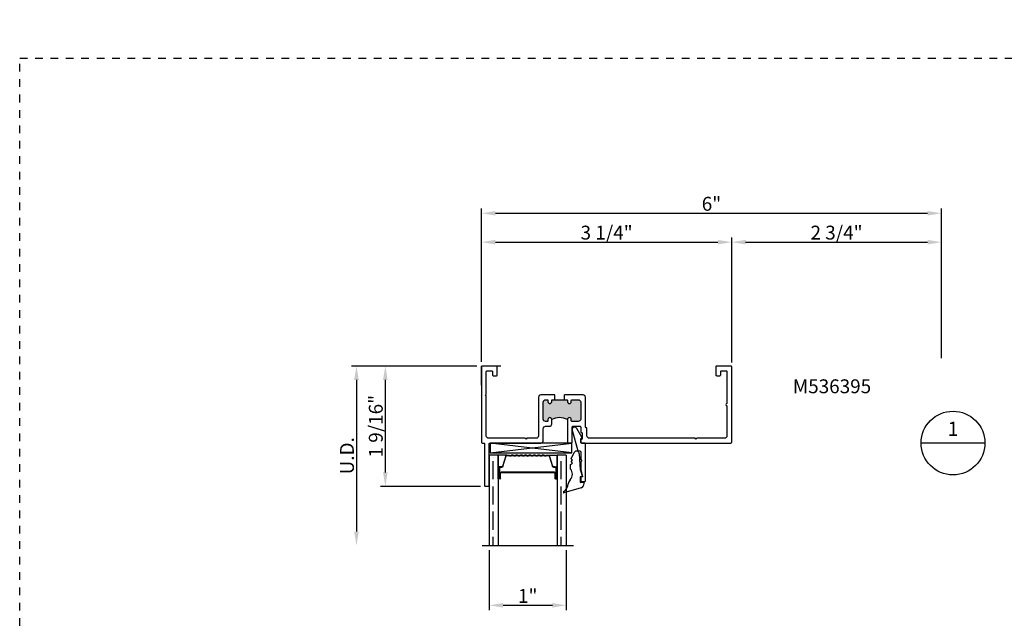
# Model space of a CAD drawing. Units: inches. Extents: x -10 to 171, y -107 to 51.
# Drawn here: x 0 to 13, y -87 to -79 of the extents above; entities that cross this region are included whole.
import ezdxf
from ezdxf import colors
from ezdxf.entities.mleader import LeaderData, LeaderLine
from ezdxf.enums import TextEntityAlignment as Align
from ezdxf.math import Vec2, Vec3

# ---------------------------------------------------------------- set-up
doc = ezdxf.new("R2010")
doc.units = ezdxf.units.IN
doc.header["$MEASUREMENT"] = 0
doc.linetypes.add('CENTER2', pattern=[1.125, 0.75, -0.125, 0.125, -0.125])
doc.linetypes.add('HIDDEN', pattern=[0.375, 0.25, -0.125])
for name, color, linetype in [('1.1 DIMENSIONS', 1, 'Continuous'), ('DIMENSIONS', 1, 'Continuous'), ('PART # FOR SHOPS', 106, 'Continuous')]:
    doc.layers.add(name, color=color, linetype=linetype)
doc.layers.add('Reference points', color=30, linetype='HIDDEN', plot=False)
doc.styles.add('Annotative', font='arial.ttf')
doc.styles.add('S-TEXT', font='romans.shx')
doc.styles.get("Standard").update_dxf_attribs({"font": 'arial.ttf'})
doc.dimstyles.new('Full details Model space (1)', dxfattribs={"dimtxt": 0.18, "dimasz": 0.18, "dimexe": 0.0625, "dimexo": 0.0625, "dimgap": 0.03125, "dimtad": 1, "dimdec": 4, "dimzin": 0, "dimdsep": 46, "dimlunit": 5, "dimtxsty": 'Standard', "dimcen": 0.09, "dimclrd": 1, "dimclre": 1, "dimclrt": 1, "dimadec": 0, "dimazin": 0, "dimtfac": 1, "dimtdec": 4, "dimtmove": 0, "dimatfit": 3, "dimfxl": 1, "dimtfillclr": 1, "dimfrac": 2, "dimtolj": 1, "dimtzin": 0, "dimlwd": -1, "dimlwe": -1, "dimarcsym": 0})

# ---------------------------------------------------------------- blocks, each defined once
blk = doc.blocks.new('_None')
blk = doc.blocks.new('A$C46137f09')
at = {"layer": 'Reference points'}
for points in [[(0, -0.25), (0, 0.25)], [(0.25, 0), (-0.25, 0)]]:
    blk.add_lwpolyline(points, dxfattribs=at)
blk = doc.blocks.new('*D132')
at = {"layer": '1.1 DIMENSIONS', "color": 1, "transparency": 16777216}
for p, q in [((5.938, -83.291), (4.312, -83.291)), ((4.375, -83.471), (4.375, -85.441))]:
    blk.add_line(p, q, dxfattribs=at)
for points in [[(4.345, -83.471), (4.405, -83.471), (4.375, -83.291)], [(4.345, -85.441), (4.405, -85.441), (4.375, -85.621)]]:
    blk.add_solid(points, dxfattribs=at)
at = {"layer": 'DEFPOINTS', "color": 0, "transparency": 16777216}
for p in [(6, -83.291), (4.375, -85.621), (6.007, -85.621)]:
    blk.add_point(p, dxfattribs=at)
at = {"layer": '1.1 DIMENSIONS', "color": 1, "transparency": 16777216, "insert": (4.252, -84.456), "char_height": 0.18, "attachment_point": 5, "rotation": 90}
blk.add_mtext('\\A1;U.D.', dxfattribs=at)
blk = doc.blocks.new('*D133')
at = {"layer": 'DEFPOINTS', "color": 0, "transparency": 16777216}
for p in [(6, -83.291), (4.75, -84.853), (6.048, -84.853)]:
    blk.add_point(p, dxfattribs=at)
at = {"layer": 'DIMENSIONS', "color": 1, "transparency": 16777216}
for p, q in [((5.938, -83.291), (4.687, -83.291)), ((4.75, -83.471), (4.75, -84.673)), ((5.986, -84.853), (4.687, -84.853))]:
    blk.add_line(p, q, dxfattribs=at)
for points in [[(4.72, -83.471), (4.78, -83.471), (4.75, -83.291)], [(4.72, -84.673), (4.78, -84.673), (4.75, -84.853)]]:
    blk.add_solid(points, dxfattribs=at)
at = {"layer": 'DIMENSIONS', "color": 1, "transparency": 16777216, "insert": (4.626, -84.072), "char_height": 0.18, "attachment_point": 5, "rotation": 90}
blk.add_mtext('\\A1;1 9/16"', dxfattribs=at)
blk = doc.blocks.new('Section Callout_Wall Detail')
blk.add_line((0.414, 0), (-0.414, 0))
blk.add_circle((0, 0), 0.414)
at = {"style": 'S-TEXT'}
for tag, p in [('NUMBER', (0, 0.161)), ('SHEET', (0, -0.172))]:
    blk.add_attdef(tag, text='', height=0.184, dxfattribs=at).set_placement(p, align=Align.MIDDLE)
blk = doc.blocks.new('*D137')
at = {"layer": 'DEFPOINTS', "color": 0, "transparency": 16777216}
for p in [(6.1, -85.621), (7.1, -85.621), (7.1, -86.398)]:
    blk.add_point(p, dxfattribs=at)
at = {"layer": 'DIMENSIONS', "color": 1, "transparency": 16777216}
for p, q in [((6.1, -85.684), (6.1, -86.46)), ((7.1, -85.684), (7.1, -86.46)), ((6.28, -86.398), (6.92, -86.398))]:
    blk.add_line(p, q, dxfattribs=at)
for points in [[(6.28, -86.368), (6.28, -86.428), (6.1, -86.398)], [(6.92, -86.368), (6.92, -86.428), (7.1, -86.398)]]:
    blk.add_solid(points, dxfattribs=at)
at = {"layer": 'DIMENSIONS', "color": 1, "transparency": 16777216, "insert": (6.6, -86.276), "char_height": 0.18, "attachment_point": 5}
blk.add_mtext('\\A1;1"', dxfattribs=at)
blk = doc.blocks.new('*U47')
at = {"color": 7}
for p, q in [((-0.148, 0.233), (-0.109, 0.314)), ((-0.044, 0.3), (-0.03, 0.093)), ((-0.156, 0.159), (-0.13, 0.177)), ((-0.156, 0.099), (-0.156, 0.159)), ((-0.13, 0.214), (-0.148, 0.233)), ((-0.148, 0.196), (-0.13, 0.214)), ((-0.13, 0.177), (-0.148, 0.196)), ((-0.031, 0.094), (0, 0)), ((0, 0), (-0.031, 0)), ((-0.031, 0), (-0.031, -0.074)), ((-0.031, -0.074), (0.019, -0.07)), ((0.019, -0.07), (0.006, -0.12)), ((-0.018, -0.143), (-0.242, -0.208))]:
    blk.add_line(p, q, dxfattribs=at)
for centre, radius, start, end in [((-0.078, 0.3), 0.034, 359.9623, 154.9144), ((-0.245, 0.034), 0.112, 318.5411, 0.0027), ((-0.227, 0.037), 0.0938, 358.2105, 41.0211), ((-0.317, -0.082), 0.13, 302.3778, 354.9933), ((-0.094, -0.105), 0.0939, 135.9951, 172.7315), ((-0.025, -0.112), 0.0321, 284.2238, 346.13), ((-0.242, -0.199), 0.00832, 122.7309, 197.2056), ((-0.242, -0.2), 0.00807, 194.7561, 269.9915)]:
    blk.add_arc(centre, radius, start, end, dxfattribs=at)
blk = doc.blocks.new('M536011_T300_SH')
h = blk.add_hatch(color=7)
h.dxf.hatch_style = 1
h.paths.add_polyline_path([(-0.182, 0.305, -1), (-0.132, 0.305), (-0.132, 0.29, 0.4142136), (-0.122, 0.28), (-0.041, 0.28, 0.4142136), (-0.01, 0.311), (-0.01, 0.532, 0.4142136), (-0.041, 0.563), (-0.122, 0.563, 0.4142136), (-0.132, 0.553), (-0.132, 0.538, -1), (-0.182, 0.538), (-0.182, 0.553, 0.4142136), (-0.192, 0.563), (-0.2215, 0.563), (-0.3465, 0.563), (-0.376, 0.563, 0.4142136), (-0.386, 0.553), (-0.386, 0.538, -1), (-0.436, 0.538), (-0.436, 0.553, 0.4142136), (-0.446, 0.563), (-0.465, 0.563, 0.4142136), (-0.496, 0.532), (-0.496, 0.311, 0.4142136), (-0.465, 0.28), (-0.446, 0.28, 0.4142136), (-0.436, 0.29), (-0.436, 0.305, -1), (-0.386, 0.305, -0.245098)])
at = {"color": 7}
for p, q in [((-0.3465, 0.563), (-0.3465, 0.625)), ((-0.3465, 0.563), (-0.2215, 0.563)), ((-0.2215, 0.563), (-0.2215, 0.625))]:
    blk.add_line(p, q, dxfattribs=at)
for points in [[(-0.3465, 0.625), (-0.527, 0.625, 0.4142136), (-0.558, 0.594), (-0.558, 0.093, -0.4142136), (-0.589, 0.062), (-0.71, 0.062), (-0.72, 0.052), (-0.73, 0.062), (-1.205, 0.062, -0.4142136), (-1.236, 0.093), (-1.236, 0.615), (-1.246, 0.625), (-1.236, 0.635), (-1.236, 0.928, -0.4142136), (-1.226, 0.938), (-1.165, 0.938, -0.4142136), (-1.155, 0.928), (-1.155, 0.885, 0.4142136), (-1.145, 0.875), (-1.103, 0.875, 0.4142136), (-1.093, 0.885), (-1.093, 0.99, 0.4142136), (-1.103, 1), (-1.288, 1, 0.4142136), (-1.298, 0.99), (-1.298, 0.01, 0.4142136), (-1.288, 0), (-1.27, 0, -0.4142136), (-1.26, -0.01), (-1.26, -0.552, 0.4142136), (-1.25, -0.562), (-1.208, -0.562, 0.4142136), (-1.198, -0.552), (-1.198, -0.01, -0.4142136), (-1.188, 0), (-0.527, 0, 0.4142136), (-0.496, 0.031), (-0.496, 0.187, -0.4142136), (-0.465, 0.218), (-0.417, 0.218, 0.4142136), (-0.386, 0.249), (-0.386, 0.305, 1), (-0.436, 0.305), (-0.436, 0.29, -0.4142136), (-0.446, 0.28), (-0.465, 0.28, -0.4142136), (-0.496, 0.311), (-0.496, 0.532, -0.4142136), (-0.465, 0.563), (-0.446, 0.563, -0.4142136), (-0.436, 0.553), (-0.436, 0.538, 1), (-0.386, 0.538), (-0.386, 0.553, -0.4142136), (-0.376, 0.563), (-0.3465, 0.563)], [(-0.2215, 0.563), (-0.192, 0.563, -0.4142136), (-0.182, 0.553), (-0.182, 0.538, 1), (-0.132, 0.538), (-0.132, 0.553, -0.4142136), (-0.122, 0.563), (-0.041, 0.563, -0.4142136), (-0.01, 0.532), (-0.01, 0.311, -0.4142136), (-0.041, 0.28), (-0.122, 0.28, -0.4142136), (-0.132, 0.29), (-0.132, 0.305, 1), (-0.182, 0.305), (-0.182, 0.01, 0.4142136), (-0.172, 0), (-0.13, 0, 0.4142136), (-0.12, 0.01), (-0.12, 0.208, -0.4142136), (-0.11, 0.218), (-0.02, 0.218, -0.4142136), (-0.01, 0.208), (-0.01, 0.147, 0.4142136), (0, 0.137), (0, 0.137, -0.4142136), (0.01, 0.127), (0.01, 0.057, -0.4142136), (0, 0.047), (0, 0.047, 0.4142136), (-0.01, 0.037), (-0.01, 0.01, 0.4142136), (0, 0), (1.942, 0, 0.4142136), (1.952, 0.01), (1.952, 0.99, 0.4142136), (1.942, 1), (1.757, 1, 0.4142136), (1.747, 0.99), (1.747, 0.885, 0.4142136), (1.757, 0.875), (1.799, 0.875, 0.4142136), (1.809, 0.885), (1.809, 0.928, -0.4142136), (1.819, 0.938), (1.88, 0.938, -0.4142136), (1.89, 0.928), (1.89, 0.515, 1), (1.89, 0.485), (1.89, 0.093, -0.4142136), (1.859, 0.062), (1.498, 0.062), (1.488, 0.052), (1.478, 0.062), (0.103, 0.062, -0.4142136), (0.072, 0.093), (0.072, 0.189, 0.4142136), (0.062, 0.199, -0.4142136), (0.052, 0.209), (0.052, 0.594, 0.4142136), (0.021, 0.625), (-0.2215, 0.625)]]:
    blk.add_lwpolyline(points, format="xyb", dxfattribs=at)
blk.add_arc((-0.284, 0.1094), 0.2206, 62.4568, 117.5432, dxfattribs=at)
blk = doc.blocks.new('SB125-1062X2-Z_T300_SH')
at = {"color": 7}
for p, q in [((0, 0), (1.0625, 0.125)), ((1.0625, 0), (0, 0.125))]:
    blk.add_line(p, q, dxfattribs=at)
blk.add_lwpolyline([(0, 0.125), (0, 0), (1.0625, 0), (1.0625, 0.125)], close=True, dxfattribs=at)
blk = doc.blocks.new('M536013_T300_SH')
blk.add_lwpolyline([(0.015, -0.062), (0, -0.062, -0.414214), (-0.01, -0.052), (-0.01, -0.01, -0.414214), (0, 0), (0.042, 0, -0.414214), (0.052, -0.01), (0.052, -0.49, -0.414214), (0.042, -0.5), (0, -0.5, 0.414214), (-0.01, -0.51), (-0.01, -0.56), (-0.004, -0.56, -0.576388), (0.005, -0.575), (-0.062, -0.691, -0.875717), (-0.119, -0.668), (-0.048, -0.397), (-0.02, -0.397, 0.414214), (-0.01, -0.387), (-0.01, -0.286), (0.005, -0.271), (-0.01, -0.256), (-0.01, -0.155)], format="xyb", close=True)
blk = doc.blocks.new('1 standard glass')
h = blk.add_hatch()
h.set_pattern_fill('ANSI36', scale=0.75, angle=225)
h.set_pattern_definition([(270, (42.05834, 33.7365), (0.09375, -0.1640625), [0.234375, -0.046875, 0, -0.046875])])
h.paths.add_polyline_path([(13.942, 11.241), (14.06, 11.241), (14.06, 12.415), (13.942, 12.415)])
h = blk.add_hatch()
h.set_pattern_fill('ANSI36', scale=0.75, angle=225)
h.set_pattern_definition([(270, (42.94134, 33.7365), (0.09375, -0.1640625), [0.234375, -0.046875, 0, -0.046875])])
h.paths.add_polyline_path([(14.825, 11.241), (14.943, 11.241), (14.943, 12.415), (14.825, 12.415)])
at = {"color": 7}
for p, q in [((13.849, 12.415), (15.036, 12.415)), ((13.942, 11.241), (13.942, 12.415)), ((14.06, 11.241), (14.06, 12.415)), ((14.825, 11.241), (14.825, 12.415)), ((14.943, 11.241), (14.943, 12.415)), ((14.06, 11.551), (14.06, 11.394)), ((14.081, 11.551), (14.06, 11.551)), ((14.082, 11.551), (14.084, 11.551)), ((14.082, 11.546), (14.084, 11.546)), ((14.802, 11.551), (14.804, 11.551)), ((14.802, 11.546), (14.804, 11.546)), ((14.804, 11.551), (14.825, 11.551)), ((14.825, 11.551), (14.825, 11.394)), ((14.087, 11.394), (14.06, 11.394)), ((14.06, 11.394), (14.06, 11.241)), ((14.117, 11.469), (14.443, 11.469)), ((14.443, 11.464), (14.117, 11.464)), ((14.443, 11.469), (14.768, 11.469)), ((14.768, 11.464), (14.443, 11.464)), ((14.799, 11.394), (14.825, 11.394)), ((14.825, 11.394), (14.825, 11.241)), ((14.06, 11.241), (13.942, 11.241)), ((14.169, 11.241), (14.06, 11.241)), ((14.169, 11.245), (14.197, 11.245)), ((14.169, 11.241), (14.197, 11.241)), ((14.688, 11.245), (14.715, 11.245)), ((14.688, 11.241), (14.716, 11.241)), ((14.716, 11.241), (14.825, 11.241)), ((14.943, 11.241), (14.825, 11.241))]:
    blk.add_line(p, q, dxfattribs=at)
at = {"color": 7, "linetype": 'Continuous'}
for p, q in [((14.075, 11.405), (14.075, 11.544)), ((14.08, 11.544), (14.08, 11.405)), ((14.086, 11.474), (14.086, 11.545)), ((14.09, 11.544), (14.09, 11.474)), ((14.795, 11.474), (14.795, 11.544)), ((14.8, 11.545), (14.8, 11.474)), ((14.806, 11.405), (14.806, 11.544)), ((14.81, 11.544), (14.81, 11.405)), ((14.087, 11.398), (14.109, 11.398)), ((14.109, 11.394), (14.087, 11.394)), ((14.095, 11.469), (14.117, 11.469)), ((14.117, 11.464), (14.095, 11.464)), ((14.158, 11.249), (14.116, 11.389)), ((14.12, 11.39), (14.163, 11.25)), ((14.722, 11.25), (14.765, 11.39)), ((14.77, 11.389), (14.727, 11.249)), ((14.768, 11.469), (14.79, 11.469)), ((14.79, 11.464), (14.768, 11.464)), ((14.776, 11.398), (14.799, 11.398)), ((14.799, 11.394), (14.776, 11.394)), ((14.2, 11.247), (14.209, 11.253)), ((14.211, 11.25), (14.203, 11.243)), ((14.226, 11.243), (14.218, 11.25)), ((14.221, 11.253), (14.229, 11.247)), ((14.232, 11.245), (14.254, 11.245)), ((14.254, 11.241), (14.232, 11.241)), ((14.257, 11.247), (14.266, 11.253)), ((14.268, 11.25), (14.26, 11.243)), ((14.283, 11.243), (14.275, 11.25)), ((14.278, 11.253), (14.286, 11.247)), ((14.289, 11.245), (14.311, 11.245)), ((14.311, 11.241), (14.289, 11.241)), ((14.314, 11.247), (14.323, 11.253)), ((14.325, 11.25), (14.317, 11.243)), ((14.34, 11.243), (14.332, 11.25)), ((14.335, 11.253), (14.343, 11.247)), ((14.346, 11.245), (14.368, 11.245)), ((14.368, 11.241), (14.346, 11.241)), ((14.371, 11.247), (14.38, 11.253)), ((14.382, 11.25), (14.374, 11.243)), ((14.397, 11.243), (14.389, 11.25)), ((14.392, 11.253), (14.4, 11.247)), ((14.403, 11.245), (14.425, 11.245)), ((14.425, 11.241), (14.403, 11.241)), ((14.428, 11.247), (14.437, 11.253)), ((14.439, 11.25), (14.431, 11.243)), ((14.454, 11.243), (14.446, 11.25)), ((14.449, 11.253), (14.457, 11.247)), ((14.46, 11.245), (14.482, 11.245)), ((14.482, 11.241), (14.46, 11.241)), ((14.485, 11.247), (14.494, 11.253)), ((14.496, 11.25), (14.488, 11.243)), ((14.511, 11.243), (14.503, 11.25)), ((14.506, 11.253), (14.514, 11.247)), ((14.517, 11.245), (14.539, 11.245)), ((14.539, 11.241), (14.517, 11.241)), ((14.542, 11.247), (14.551, 11.253)), ((14.553, 11.25), (14.545, 11.243)), ((14.568, 11.243), (14.56, 11.25)), ((14.563, 11.253), (14.571, 11.247)), ((14.574, 11.245), (14.596, 11.245)), ((14.596, 11.241), (14.574, 11.241)), ((14.599, 11.247), (14.608, 11.253)), ((14.61, 11.25), (14.602, 11.243)), ((14.625, 11.243), (14.617, 11.25)), ((14.62, 11.253), (14.628, 11.247)), ((14.631, 11.245), (14.653, 11.245)), ((14.653, 11.241), (14.631, 11.241)), ((14.656, 11.247), (14.665, 11.253)), ((14.667, 11.25), (14.659, 11.243)), ((14.682, 11.243), (14.674, 11.25)), ((14.677, 11.253), (14.685, 11.247))]:
    blk.add_line(p, q, dxfattribs=at)
for centre, radius, start, end in [((14.082, 11.544), 0.0065, 90, 180), ((14.082, 11.544), 0.002, 90, 183.4165), ((14.084, 11.544), 0.0065, 0, 90), ((14.084, 11.544), 0.002, 3.1046, 90), ((14.802, 11.544), 0.0065, 90, 180), ((14.802, 11.544), 0.00201, 90, 175.9332), ((14.804, 11.544), 0.0065, 0, 90), ((14.804, 11.544), 0.0065, 89.3723, 90), ((14.804, 11.544), 0.00201, 0, 90), ((14.087, 11.405), 0.0115, 180, 270), ((14.087, 11.405), 0.007, 180, 270), ((14.095, 11.474), 0.0095, 179.3458, 270.5), ((14.095, 11.474), 0.005, 180, 270.5), ((14.109, 11.387), 0.0115, 16.9893, 90), ((14.109, 11.387), 0.007, 17, 90), ((14.776, 11.387), 0.0115, 90, 163.061), ((14.776, 11.387), 0.00698, 90, 163), ((14.79, 11.474), 0.005, 269.5, 0), ((14.79, 11.474), 0.0095, 269.5, 0.8585), ((14.799, 11.405), 0.0115, 270, 0), ((14.799, 11.405), 0.00701, 270, 0), ((14.169, 11.252), 0.0115, 197, 270), ((14.169, 11.252), 0.007, 197.0508, 270), ((14.197, 11.25), 0.005, 270, 309.1), ((14.197, 11.25), 0.0095, 270, 309.1), ((14.215, 11.246), 0.0095, 50.9, 129.1), ((14.215, 11.246), 0.005, 50.9, 129.1), ((14.232, 11.25), 0.0095, 230.9, 270), ((14.232, 11.25), 0.005, 230.9, 270), ((14.254, 11.25), 0.005, 270, 309.1), ((14.254, 11.25), 0.0095, 270, 309.1), ((14.272, 11.246), 0.0095, 50.9, 129.1), ((14.272, 11.246), 0.005, 50.9, 129.1), ((14.289, 11.25), 0.0095, 230.9, 270), ((14.289, 11.25), 0.005, 230.9, 270), ((14.311, 11.25), 0.005, 270, 309.1), ((14.311, 11.25), 0.0095, 270, 309.1), ((14.329, 11.246), 0.0095, 50.9, 129.1), ((14.329, 11.246), 0.005, 50.9, 129.1), ((14.346, 11.25), 0.0095, 230.9, 270), ((14.346, 11.25), 0.005, 230.9, 270), ((14.368, 11.25), 0.005, 270, 309.1), ((14.368, 11.25), 0.0095, 270, 309.1), ((14.386, 11.246), 0.0095, 50.9, 129.1), ((14.386, 11.246), 0.005, 50.9, 129.1), ((14.403, 11.25), 0.0095, 230.9, 270), ((14.403, 11.25), 0.005, 230.9, 270), ((14.425, 11.25), 0.005, 270, 309.1), ((14.425, 11.25), 0.0095, 270, 309.1), ((14.443, 11.246), 0.0095, 90, 129.1), ((14.443, 11.246), 0.005, 90, 129.1), ((14.443, 11.246), 0.0095, 50.9, 90), ((14.443, 11.246), 0.005, 50.9, 90), ((14.46, 11.25), 0.0095, 230.9, 270), ((14.46, 11.25), 0.005, 230.9, 270), ((14.482, 11.25), 0.005, 270, 309.1), ((14.482, 11.25), 0.0095, 270, 309.1), ((14.5, 11.246), 0.0095, 50.9, 129.1), ((14.5, 11.246), 0.005, 50.9, 129.1), ((14.517, 11.25), 0.0095, 230.9, 270), ((14.517, 11.25), 0.005, 230.9, 270), ((14.539, 11.25), 0.005, 270, 309.1), ((14.539, 11.25), 0.0095, 270, 309.1), ((14.557, 11.246), 0.0095, 50.9, 129.1), ((14.557, 11.246), 0.005, 50.9, 129.1), ((14.574, 11.25), 0.0095, 230.9, 270), ((14.574, 11.25), 0.005, 230.9, 270), ((14.596, 11.25), 0.005, 270, 309.1), ((14.596, 11.25), 0.0095, 270, 309.1), ((14.614, 11.246), 0.0095, 50.9, 129.1), ((14.614, 11.246), 0.005, 50.9, 129.1), ((14.631, 11.25), 0.0095, 230.9, 270), ((14.631, 11.25), 0.005, 230.9, 270), ((14.653, 11.25), 0.005, 270, 309.1), ((14.653, 11.25), 0.0095, 270, 309.1), ((14.671, 11.246), 0.0095, 50.9, 129.1), ((14.671, 11.246), 0.005, 50.9, 129.1), ((14.688, 11.25), 0.0095, 230.9, 270), ((14.688, 11.25), 0.005, 230.9, 270), ((14.716, 11.252), 0.00701, 267.4929, 342.9001), ((14.716, 11.252), 0.0115, 270, 343)]:
    blk.add_arc(centre, radius, start, end, dxfattribs=at)
blk = doc.blocks.new('1IG_T300_SH')
at = {"color": 7}
blk.add_blockref('1 standard glass', (-13.942, -11.241), dxfattribs=at)
blk = doc.blocks.new('*D119')
at = {"layer": 'DEFPOINTS', "color": 0, "transparency": 16777216}
for p in [(9.25, -81.682), (6, -83.291), (9.25, -83.306)]:
    blk.add_point(p, dxfattribs=at)
at = {"layer": 'DIMENSIONS', "color": 1, "transparency": 16777216}
for p, q in [((6, -83.228), (6, -81.62)), ((6.18, -81.682), (9.07, -81.682)), ((9.25, -83.243), (9.25, -81.62))]:
    blk.add_line(p, q, dxfattribs=at)
for points in [[(6.18, -81.652), (6.18, -81.712), (6, -81.682)], [(9.07, -81.652), (9.07, -81.712), (9.25, -81.682)]]:
    blk.add_solid(points, dxfattribs=at)
at = {"layer": 'DIMENSIONS', "color": 1, "transparency": 16777216, "insert": (7.625, -81.558), "char_height": 0.18, "attachment_point": 5}
blk.add_mtext('\\A1;3 1/4"', dxfattribs=at)
blk = doc.blocks.new('*D120')
at = {"layer": 'DEFPOINTS', "color": 0, "transparency": 16777216}
for p in [(11.974, -81.682), (11.974, -83.251), (9.25, -83.306)]:
    blk.add_point(p, dxfattribs=at)
at = {"layer": 'DIMENSIONS', "color": 1, "transparency": 16777216}
for p, q in [((9.25, -83.243), (9.25, -81.62)), ((9.43, -81.682), (11.794, -81.682)), ((11.974, -83.188), (11.974, -81.62))]:
    blk.add_line(p, q, dxfattribs=at)
for points in [[(9.43, -81.652), (9.43, -81.712), (9.25, -81.682)], [(11.794, -81.652), (11.794, -81.712), (11.974, -81.682)]]:
    blk.add_solid(points, dxfattribs=at)
at = {"layer": 'DIMENSIONS', "color": 1, "transparency": 16777216, "insert": (10.612, -81.558), "char_height": 0.18, "attachment_point": 5}
blk.add_mtext('\\A1;2 3/4"', dxfattribs=at)
blk = doc.blocks.new('*D121')
at = {"layer": 'DEFPOINTS', "color": 0, "transparency": 16777216}
for p in [(11.974, -81.307), (11.974, -83.251), (6, -83.301)]:
    blk.add_point(p, dxfattribs=at)
at = {"layer": 'DIMENSIONS', "color": 1, "transparency": 16777216}
for p, q in [((6, -83.238), (6, -81.245)), ((6.18, -81.307), (11.794, -81.307)), ((11.974, -83.188), (11.974, -81.245))]:
    blk.add_line(p, q, dxfattribs=at)
for points in [[(6.18, -81.277), (6.18, -81.337), (6, -81.307)], [(11.794, -81.277), (11.794, -81.337), (11.974, -81.307)]]:
    blk.add_solid(points, dxfattribs=at)
at = {"layer": 'DIMENSIONS', "color": 1, "transparency": 16777216, "insert": (8.987, -81.184), "char_height": 0.18, "attachment_point": 5}
blk.add_mtext('\\A1;6"', dxfattribs=at)

msp = doc.modelspace()

# ---------------------------------------------------------------- linework, layer by layer
at = {"layer": 'Reference points', "linetype": 'CENTER2', "ltscale": 0.125}
msp.add_lwpolyline([(33.4776, -86.4223), (33.4776, -93.36516), (40.08793, -93.36516), (40.08793, -106.6666), (0, -106.6666), (0, -79.29089), (27.68945, -79.29089), (27.68945, -86.4223)], close=True, dxfattribs=at)

# ---------------------------------------------------------------- block references
msp.add_blockref('A$C46137f09', (6, -83.29089))
at = {"color": 7}
for name, p in [('M536011_T300_SH', (7.298, -84.29089)), ('SB125-1062X2-Z_T300_SH', (6.11, -84.41589)), ('*U47', (7.313, -84.72889))]:
    msp.add_blockref(name, p, dxfattribs=at)
ref = msp.add_blockref('Section Callout_Wall Detail', (12.125, -84.29089))
ref.add_attrib('NUMBER', '1', dxfattribs={"height": 0.18391, "style": 'S-TEXT'}).set_placement((12.125, -84.12997), align=Align.MIDDLE)
at = {"color": 7, "xscale": -1, "rotation": 180}
for name, p in [('M536013_T300_SH', (7.298, -84.79089)), ('1IG_T300_SH', (6.1, -84.44709))]:
    msp.add_blockref(name, p, dxfattribs=at)

# ---------------------------------------------------------------- dimensions: what is measured, and where the dimension line sits
at = {"layer": '1.1 DIMENSIONS'}
dim = msp.add_linear_dim(base=(4.375, -85.62137), p1=(6, -83.29089), p2=(6.00673, -85.62137), angle=90, text='U.D.', dimstyle='Full details Model space (1)', override={"dimpost": '"', "dimse2": 1, "dimsd2": 0}, dxfattribs=at)
dim.commit()
dim.dimension.update_dxf_attribs({"geometry": '*D132', "text_midpoint": (4.25222, -84.45613)})
at = {"layer": 'DIMENSIONS'}
for base, p1, p2, override, picture, middle in [((11.974, -81.30713), (6, -83.30089), (11.974, -83.25089), {"dimpost": '"'}, '*D121', (8.987, -81.18397)), ((9.25, -81.68213), (6, -83.29089), (9.25, -83.30589), {"dimpost": '"', "dimtmove": 1}, '*D119', (7.625, -81.55774)), ((11.974, -81.68213), (9.25, -83.30589), (11.974, -83.25089), {"dimpost": '"', "dimtmove": 1}, '*D120', (10.612, -81.55774)), ((7.09999, -86.39773), (6.1, -85.62137), (7.09999, -85.62137), {"dimpost": '"', "dimtmove": 1}, '*D137', (6.6, -86.27611))]:
    dim = msp.add_linear_dim(base=base, p1=p1, p2=p2, dimstyle='Full details Model space (1)', override=override, dxfattribs=at)
    dim.commit()
    dim.dimension.update_dxf_attribs({"geometry": picture, "text_midpoint": middle})
dim = msp.add_linear_dim(base=(4.75, -84.85289), p1=(6, -83.29089), p2=(6.048, -84.85289), angle=90, dimstyle='Full details Model space (1)', override={"dimpost": '"'}, dxfattribs=at)
dim.commit()
dim.dimension.update_dxf_attribs({"geometry": '*D133', "text_midpoint": (4.62568, -84.07189)})

# ---------------------------------------------------------------- leaders
at = {"layer": 'PART # FOR SHOPS'}
ml = msp.add_multileader_mtext('Standard', dxfattribs=at)
ml.set_content('M536395', color=256, style='Annotative')
ml.set_leader_properties(color=256, linetype='ByLayer', lineweight=-1)
ml.set_arrow_properties(name='NONE')
ml.build(insert=Vec2(0, 0))
ml.multileader.update_dxf_attribs({"leader_type": 0, "has_text_frame": 1, "dogleg_length": 0.125, "arrow_head_size": 0.125})
ctx = ml.context
ctx.base_point, ctx.char_height, ctx.arrow_head_size, ctx.landing_gap_size, ctx.plane_origin = Vec3(9.98186, -102.40229), 0.18, 0.125, 0.0625, Vec3(10.04436, -103.15088)
notes = []
notes.append((ctx, [(0, (0, 0, 0), (0, 0), (1, 0), 1, [])]))
ctx.mtext.insert, ctx.mtext.rotation, ctx.mtext.defined_height, ctx.mtext.flow_direction = Vec3(10.04436, -102.31018), 6.28318531, 0.1892, 5
ml = msp.add_multileader_mtext('Standard', dxfattribs=at)
ml.set_content('M536395', color=256, style='Annotative')
ml.set_leader_properties(color=256, linetype='ByLayer', lineweight=-1)
ml.set_arrow_properties(name='NONE')
ml.build(insert=Vec2(0, 0))
ml.multileader.update_dxf_attribs({"leader_type": 0, "has_text_frame": 1, "dogleg_length": 0.125, "arrow_head_size": 0.125})
ctx = ml.context
ctx.base_point, ctx.char_height, ctx.arrow_head_size, ctx.landing_gap_size, ctx.plane_origin = Vec3(9.98186, -83.55521), 0.18, 0.125, 0.0625, Vec3(10.04436, -82.80662)
notes.append((ctx, [(0, (0, 0, 0), (0, 0), (1, 0), 1, [])]))
ctx.mtext.insert, ctx.mtext.defined_height, ctx.mtext.flow_direction = Vec3(10.04436, -83.46362), 0.1892, 5
ml = msp.add_multileader_mtext('Standard', dxfattribs=at)
ml.set_content('M536395', color=256, style='Annotative')
ml.set_leader_properties(color=256, linetype='ByLayer', lineweight=-1)
ml.set_arrow_properties(name='NONE')
ml.build(insert=Vec2(0, 0))
ml.multileader.update_dxf_attribs({"leader_type": 0, "has_text_frame": 1, "dogleg_length": 0.125, "arrow_head_size": 0.125})
ctx = ml.context
ctx.base_point, ctx.char_height, ctx.arrow_head_size, ctx.landing_gap_size, ctx.plane_origin, ctx.plane_x_axis, ctx.plane_y_axis = Vec3(20.26432, -84.68474), 0.18, 0.125, 0.0625, Vec3(19.51572, -84.62224), Vec3(0, 1), Vec3(-1, 0)
notes.append((ctx, [(0, (0, 0, 0), (0, 0), (1, 0), 1, [])]))
ctx.mtext.insert, ctx.mtext.text_direction, ctx.mtext.rotation, ctx.mtext.defined_height, ctx.mtext.flow_direction = Vec3(20.17272, -84.62224), Vec3(0, 1), 1.57079633, 0.1892, 5
ml = msp.add_multileader_mtext('Standard', dxfattribs=at)
ml.set_content('M536395', color=256, style='Annotative')
ml.set_leader_properties(color=256, linetype='ByLayer', lineweight=-1)
ml.set_arrow_properties(name='NONE')
ml.build(insert=Vec2(0, 0))
ml.multileader.update_dxf_attribs({"leader_type": 0, "has_text_frame": 1, "dogleg_length": 0.125, "arrow_head_size": 0.125})
ctx = ml.context
ctx.base_point, ctx.char_height, ctx.arrow_head_size, ctx.landing_gap_size, ctx.plane_origin, ctx.plane_x_axis, ctx.plane_y_axis = Vec3(20.26432, -96.68474), 0.18, 0.125, 0.0625, Vec3(19.51572, -96.62224), Vec3(0, 1), Vec3(-1, 0)
notes.append((ctx, [(0, (0, 0, 0), (0, 0), (1, 0), 1, [])]))
ctx.mtext.insert, ctx.mtext.text_direction, ctx.mtext.rotation, ctx.mtext.defined_height, ctx.mtext.flow_direction = Vec3(20.17272, -96.62224), Vec3(0, 1), 1.57079633, 0.1892, 5
for ctx, leaders in notes:
    for number, flags, end, landing, length, lines in leaders:
        leader = LeaderData()
        leader.index, (leader.has_last_leader_line, leader.has_dogleg_vector, leader.attachment_direction) = number, flags
        leader.last_leader_point, leader.dogleg_vector, leader.dogleg_length = Vec3(end), Vec3(landing), length
        for number, points, colour, breaks in lines:
            line = LeaderLine()
            line.index, line.vertices, line.color, line.breaks = number, Vec3.list(points), colors.encode_raw_color(colour), breaks
            leader.lines.append(line)
        ctx.leaders.append(leader)

doc.saveas('drawing.dxf')
